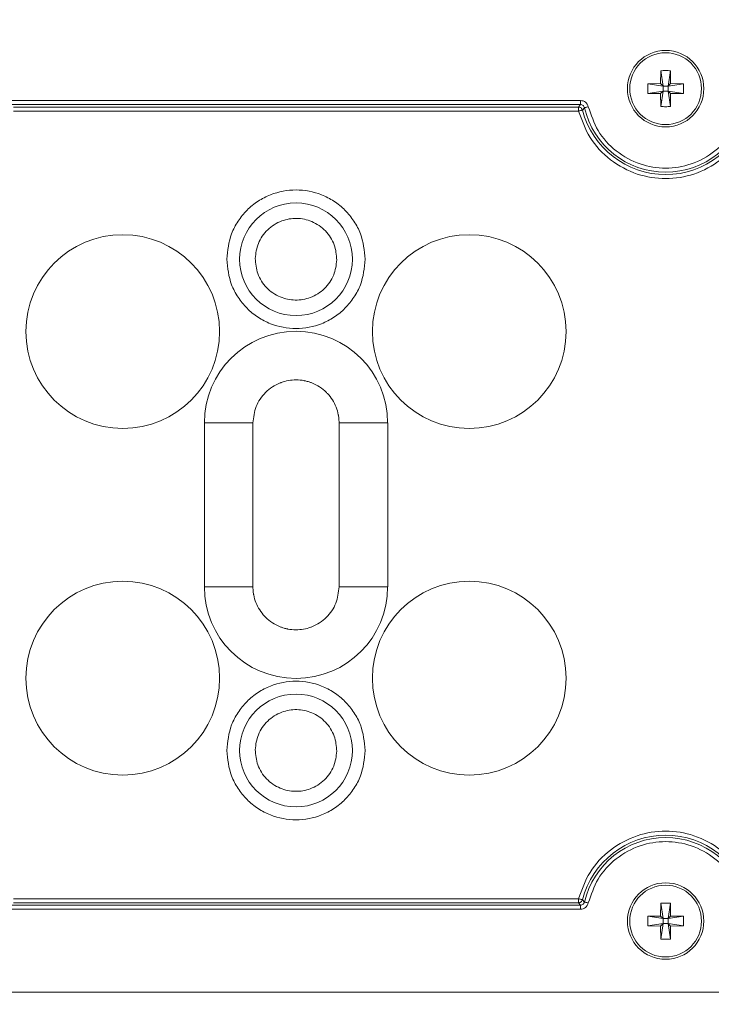
# Model space of a CAD drawing. Units: millimetres. Extents: x 0 to 841, y 0 to 594.
# Drawn here: x 444 to 450, y 162 to 171 of the extents above; entities that cross this region are included whole.
import ezdxf

# ---------------------------------------------------------------- set-up
doc = ezdxf.new("R2010")
doc.units = ezdxf.units.MM
doc.layers.add('DIM-02', color=1, linetype='Continuous')
doc.styles.get("Standard").update_dxf_attribs({"font": 'arial.ttf'})
doc.dimstyles.new('AM_ISO', dxfattribs={"dimscale": 0.8, "dimtxt": 3.5, "dimasz": 2.5, "dimexe": 1, "dimexo": 1, "dimgap": 1.5, "dimtad": 1, "dimdsep": 46, "dimtxsty": 'Standard', "dimcen": 0, "dimclrd": 256, "dimclre": 256, "dimclrt": 2, "dimadec": 0, "dimazin": 2, "dimtp": 0.1, "dimtm": 0.1, "dimtfac": 0.71, "dimtdec": 3, "dimtmove": 0, "dimatfit": 3, "dimfxl": 1, "dimlwd": -1, "dimlwe": -1, "dimarcsym": 0})

# ---------------------------------------------------------------- blocks, each defined once
blk = doc.blocks.new('*D100')
at = {"layer": 'Defpoints', "color": 0}
for p in [(446.8205, 191.2849), (465.0354, 191.2849), (446.8652, 155.5044)]:
    blk.add_point(p, dxfattribs=at)
at = {"layer": 'DIM-02', "linetype": 'Continuous'}
for p, q in [((447.6205, 191.2849), (465.8354, 191.2849)), ((465.0354, 157.5044), (465.0354, 189.2849)), ((447.6652, 155.5044), (465.8354, 155.5044))]:
    blk.add_line(p, q, dxfattribs=at)
at = {"layer": 'DIM-02'}
for points in [[(465.3687, 189.2849), (464.702, 189.2849), (465.0354, 191.2849)], [(464.702, 157.5044), (465.3687, 157.5044), (465.0354, 155.5044)]]:
    blk.add_solid(points, dxfattribs=at)
at = {"layer": 'DIM-02', "color": 2, "insert": (462.4058, 173.3947), "char_height": 2.8, "attachment_point": 5, "rotation": 90}
blk.add_mtext('298', dxfattribs=at)

msp = doc.modelspace()

# ---------------------------------------------------------------- linework, layer by layer
at = {"color": 3, "linetype": 'Continuous', "lineweight": 15}
for p, q in [((450.0305, 170.2027), (450.0285, 170.089)), ((450.0503, 170.0671), (450.0305, 170.2027)), ((450.1146, 170.2027), (450.0947, 170.0671)), ((450.1166, 170.089), (450.1146, 170.2027)), ((450.0285, 170.089), (449.9148, 170.087)), ((449.9148, 170.087), (450.0503, 170.0671)), ((449.9148, 170.0029), (449.9148, 170.087)), ((450.0503, 170.0671), (450.0285, 170.089)), ((450.0503, 170.0671), (450.0503, 170.0227)), ((450.0947, 170.0671), (450.0503, 170.0671)), ((450.1166, 170.089), (450.0947, 170.0671)), ((450.0947, 170.0671), (450.2303, 170.087)), ((450.0947, 170.0227), (450.0947, 170.0671)), ((450.2303, 170.087), (450.1166, 170.089)), ((450.2303, 170.087), (450.2303, 170.0029)), ((450.0503, 170.0227), (449.9148, 170.0029)), ((449.9148, 170.0029), (450.0285, 170.0009)), ((450.0503, 170.0227), (450.0285, 170.0009)), ((450.0285, 170.0009), (450.0305, 169.8872)), ((450.0305, 169.8872), (450.0503, 170.0227)), ((450.0503, 170.0227), (450.0947, 170.0227)), ((450.1166, 170.0009), (450.0947, 170.0227)), ((450.2303, 170.0029), (450.0947, 170.0227)), ((450.0947, 170.0227), (450.1146, 169.8872)), ((450.1166, 170.0009), (450.1146, 169.8872)), ((450.1166, 170.0009), (450.2303, 170.0029)), ((449.3233, 169.9403), (444.3178, 169.9403)), ((444.3178, 169.9049), (449.3233, 169.9049)), ((444.3345, 169.8836), (449.3066, 169.8836)), ((449.3233, 169.9049), (449.3066, 169.8836)), ((449.3066, 169.8836), (449.3066, 169.8482)), ((449.3233, 169.9049), (449.3233, 169.9403)), ((449.3066, 169.8482), (444.3345, 169.8482)), ((449.3578, 169.8775), (449.341, 169.857)), ((446.0141, 167.1049), (446.4416, 167.1049)), ((446.0141, 165.6649), (446.0141, 167.1049)), ((446.4416, 165.6649), (446.4416, 167.1049)), ((447.1995, 167.1049), (447.627, 167.1049)), ((447.1995, 167.1049), (447.1995, 165.6649)), ((447.627, 167.1049), (447.627, 165.6649)), ((446.0141, 165.6649), (446.4416, 165.6649)), ((447.627, 165.6649), (447.1995, 165.6649)), ((444.3345, 162.9217), (449.3066, 162.9217)), ((449.3066, 162.8863), (444.3345, 162.8863)), ((449.3066, 162.9217), (449.3066, 162.8863)), ((449.3233, 162.865), (449.3066, 162.8863)), ((449.341, 162.9129), (449.3578, 162.8924)), ((450.0305, 162.8827), (450.0285, 162.769)), ((450.0503, 162.7471), (450.0305, 162.8827)), ((450.1146, 162.8827), (450.0947, 162.7471)), ((450.1166, 162.769), (450.1146, 162.8827)), ((444.3178, 162.865), (449.3233, 162.865)), ((444.3178, 162.8296), (449.3233, 162.8296)), ((449.3233, 162.8296), (449.3233, 162.865)), ((450.0285, 162.769), (449.9148, 162.767)), ((449.9148, 162.767), (450.0503, 162.7471)), ((449.9148, 162.6829), (449.9148, 162.767)), ((450.0503, 162.7027), (449.9148, 162.6829)), ((450.0503, 162.7471), (450.0285, 162.769)), ((450.0503, 162.7027), (450.0285, 162.6809)), ((450.0305, 162.5672), (450.0503, 162.7027)), ((450.0503, 162.7471), (450.0503, 162.7027)), ((450.0947, 162.7471), (450.0503, 162.7471)), ((450.0503, 162.7027), (450.0947, 162.7027)), ((450.1166, 162.769), (450.0947, 162.7471)), ((450.0947, 162.7471), (450.2303, 162.767)), ((450.0947, 162.7027), (450.0947, 162.7471)), ((450.1166, 162.6809), (450.0947, 162.7027)), ((450.2303, 162.6829), (450.0947, 162.7027)), ((450.0947, 162.7027), (450.1146, 162.5672)), ((450.2303, 162.767), (450.1166, 162.769)), ((450.2303, 162.767), (450.2303, 162.6829)), ((449.9148, 162.6829), (450.0285, 162.6809)), ((450.0285, 162.6809), (450.0305, 162.5672)), ((450.1166, 162.6809), (450.1146, 162.5672)), ((450.1166, 162.6809), (450.2303, 162.6829)), ((436.5005, 162.1009), (457.1406, 162.1009))]:
    msp.add_line(p, q, dxfattribs=at)
at = {"color": 3, "linetype": 'Continuous', "lineweight": 15, "flags": 128}
for points in [[(449.3923, 169.8856), (449.3862, 169.8842), (449.3803, 169.8828), (449.3748, 169.8815), (449.3698, 169.8803), (449.3655, 169.8793), (449.362, 169.8785), (449.3594, 169.8779), (449.3578, 169.8775)], [(449.3066, 169.8482), (449.3127, 169.8497), (449.3186, 169.8512), (449.3241, 169.8526), (449.3291, 169.8539), (449.3333, 169.855), (449.3368, 169.8559), (449.3394, 169.8566), (449.341, 169.857)], [(449.341, 162.9129), (449.3394, 162.9133), (449.3368, 162.914), (449.3333, 162.9149), (449.3291, 162.916), (449.3241, 162.9173), (449.3186, 162.9187), (449.3127, 162.9202), (449.3066, 162.9217)], [(449.3578, 162.8924), (449.3594, 162.892), (449.362, 162.8914), (449.3655, 162.8906), (449.3698, 162.8896), (449.3748, 162.8884), (449.3803, 162.8871), (449.3862, 162.8857), (449.3923, 162.8843)]]:
    msp.add_lwpolyline(points, dxfattribs=at)
at = {"color": 3, "linetype": 'Continuous', "lineweight": 15}
for centre, radius in [((450.0725, 170.0449), 0.336), ((450.0725, 170.0449), 0.3155), ((446.8205, 168.5449), 0.4957), ((445.2965, 167.9089), 0.852), ((448.3445, 167.9089), 0.852), ((445.2965, 164.8609), 0.852), ((448.3445, 164.8609), 0.852), ((446.8205, 164.2249), 0.4957), ((450.0725, 162.7249), 0.336), ((450.0725, 162.7249), 0.3155)]:
    msp.add_circle(centre, radius, dxfattribs=at)
for centre, radius, start, end in [((450.0725, 170.0449), 0.7553, 194.40946, 345.59054), ((450.0725, 170.0449), 0.7341, 193.1858, 346.8142), ((446.8205, 167.1049), 0.8064, 0, 180), ((446.8205, 165.6649), 0.8064, 180, 0), ((450.0725, 162.7249), 0.7553, 14.40946, 165.59054), ((450.0725, 162.7249), 0.7341, 13.1858, 166.8142)]:
    msp.add_arc(centre, radius, start, end, dxfattribs=at)
for points in [[(450.0305, 170.2027), (450.0445, 170.2031), (450.0725, 170.2041), (450.1006, 170.2031), (450.1146, 170.2027)], [(450.1146, 169.8872), (450.1006, 169.8868), (450.0725, 169.8858), (450.0445, 169.8868), (450.0305, 169.8872)], [(450.0305, 162.8827), (450.0445, 162.8831), (450.0725, 162.8841), (450.1006, 162.8831), (450.1146, 162.8827)], [(450.1146, 162.5672), (450.1006, 162.5668), (450.0725, 162.5658), (450.0445, 162.5668), (450.0305, 162.5672)]]:
    msp.add_open_spline(points, degree=3, dxfattribs=at)
for points, knots in [([(449.3066, 169.8836), (449.3113, 169.883), (449.319, 169.8819), (449.3291, 169.8757), (449.3369, 169.8678), (449.3396, 169.8605), (449.341, 169.857)], [0, 0, 0, 0, 0.300729, 0.499881, 0.756599, 1, 1, 1, 1]), ([(449.3923, 169.8856), (449.3898, 169.8931), (449.3847, 169.9082), (449.3681, 169.926), (449.3471, 169.9382), (449.3312, 169.9396), (449.3233, 169.9403)], [0, 0, 0, 0, 0.249918, 0.499769, 0.749981, 1, 1, 1, 1]), ([(449.3578, 169.8775), (449.3566, 169.8814), (449.3542, 169.889), (449.3459, 169.8979), (449.3353, 169.9039), (449.3274, 169.9045), (449.3233, 169.9049)], [0, 0, 0, 0, 0.254302, 0.49994, 0.745576, 1, 1, 1, 1]), ([(450.7528, 169.8856), (450.7285, 169.8134), (450.6784, 169.6649), (450.5143, 169.4867), (450.3046, 169.3719), (450.0725, 169.3339), (449.8405, 169.3719), (449.6308, 169.4867), (449.4667, 169.6649), (449.4166, 169.8134), (449.3923, 169.8856)], [0, 0, 0, 0, 0.121422, 0.25, 0.378577, 0.499999, 0.621422, 0.75, 0.878577, 1, 1, 1, 1]), ([(450.8385, 169.8482), (450.8098, 169.7683), (450.7507, 169.604), (450.5655, 169.4082), (450.3311, 169.2822), (450.0725, 169.2405), (449.814, 169.2822), (449.5796, 169.4082), (449.3943, 169.604), (449.3353, 169.7683), (449.3066, 169.8482)], [0, 0, 0, 0, 0.121538, 0.25, 0.378462, 0.499999, 0.621538, 0.75, 0.878463, 1, 1, 1, 1]), ([(446.2111, 168.5449), (446.2192, 168.6216), (446.2318, 168.7395), (446.3078, 168.8815), (446.3864, 168.979), (446.4841, 169.0581), (446.6259, 169.1318), (446.8205, 169.1691), (447.0152, 169.1318), (447.157, 169.0581), (447.2547, 168.979), (447.3333, 168.8815), (447.4093, 168.7395), (447.4219, 168.6216), (447.43, 168.5449)], [0, 0, 0, 0, 0.119728, 0.18418, 0.25, 0.31582, 0.380272, 0.500001, 0.619728, 0.68418, 0.75, 0.81582, 0.880272, 1, 1, 1, 1]), ([(446.4614, 168.5516), (446.4671, 168.5967), (446.4759, 168.6663), (446.5221, 168.7492), (446.5696, 168.8054), (446.6276, 168.851), (446.7121, 168.8927), (446.8274, 168.9128), (446.9419, 168.8885), (447.0248, 168.8436), (447.081, 168.7958), (447.1264, 168.7379), (447.1695, 168.6534), (447.1757, 168.5835), (447.1797, 168.5383)], [0, 0, 0, 0, 0.119721, 0.18489, 0.25, 0.315167, 0.380278, 0.5, 0.619723, 0.684889, 0.75, 0.815167, 0.880279, 1, 1, 1, 1]), ([(447.43, 168.5449), (447.4219, 168.4683), (447.4093, 168.3504), (447.3333, 168.2084), (447.2547, 168.1109), (447.157, 168.0318), (447.0152, 167.9581), (446.8205, 167.9208), (446.6259, 167.9581), (446.4841, 168.0318), (446.3864, 168.1109), (446.3078, 168.2084), (446.2318, 168.3504), (446.2192, 168.4683), (446.2111, 168.5449)], [0, 0, 0, 0, 0.119728, 0.18418, 0.25, 0.31582, 0.380272, 0.499999, 0.619728, 0.68418, 0.75, 0.81582, 0.880272, 1, 1, 1, 1]), ([(447.1797, 168.5383), (447.174, 168.4932), (447.1652, 168.4236), (447.119, 168.3407), (447.0715, 168.2845), (447.0135, 168.2389), (446.929, 168.1972), (446.8137, 168.1771), (446.6992, 168.2014), (446.6163, 168.2463), (446.5601, 168.2941), (446.5147, 168.352), (446.4716, 168.4365), (446.4654, 168.5064), (446.4614, 168.5516)], [0, 0, 0, 0, 0.119722, 0.18489, 0.249999, 0.315168, 0.380279, 0.5, 0.61972, 0.684888, 0.75, 0.815167, 0.880279, 1, 1, 1, 1]), ([(446.4416, 167.1049), (446.4473, 167.1545), (446.4586, 167.2537), (446.5328, 167.3599), (446.6109, 167.424), (446.6574, 167.448), (446.6846, 167.4587), (446.7289, 167.4755), (446.8004, 167.4881), (446.8695, 167.4815), (446.9045, 167.4747), (446.9234, 167.47), (446.9448, 167.4631), (446.9801, 167.4498), (447.0301, 167.424), (447.0707, 167.3909), (447.0915, 167.3699), (447.1272, 167.3331), (447.1684, 167.2681), (447.1887, 167.1981), (447.1952, 167.1631), (447.1978, 167.1439), (447.1993, 167.1214), (447.1994, 167.1094), (447.1995, 167.1049)], [0, 0, 0, 0, 0.124633, 0.249266, 0.314421, 0.379522, 0.380474, 0.388182, 0.499363, 0.559511, 0.562739, 0.589463, 0.608784, 0.619683, 0.684835, 0.749936, 0.751032, 0.759475, 0.87968, 0.939815, 0.942857, 0.969773, 0.988695, 1, 1, 1, 1]), ([(447.1995, 165.6649), (447.1938, 165.6154), (447.1825, 165.5162), (447.1083, 165.41), (447.0302, 165.3459), (446.9837, 165.3219), (446.9565, 165.3112), (446.9122, 165.2944), (446.8406, 165.2818), (446.7716, 165.2884), (446.7366, 165.2952), (446.7177, 165.2999), (446.6963, 165.3068), (446.661, 165.3201), (446.611, 165.3459), (446.5704, 165.379), (446.5496, 165.4), (446.5139, 165.4368), (446.4727, 165.5018), (446.4524, 165.5718), (446.4458, 165.6068), (446.4433, 165.626), (446.4418, 165.6485), (446.4417, 165.6605), (446.4416, 165.6649)], [0, 0, 0, 0, 0.124634, 0.249267, 0.314422, 0.379519, 0.380474, 0.388183, 0.499361, 0.559509, 0.56274, 0.589465, 0.608782, 0.619681, 0.684835, 0.749936, 0.751033, 0.759474, 0.879681, 0.939814, 0.942857, 0.969773, 0.988695, 1, 1, 1, 1]), ([(446.2111, 164.2249), (446.2192, 164.3016), (446.2318, 164.4195), (446.3078, 164.5615), (446.3864, 164.659), (446.4841, 164.7381), (446.6259, 164.8118), (446.8205, 164.8491), (447.0152, 164.8118), (447.157, 164.7381), (447.2547, 164.659), (447.3333, 164.5615), (447.4093, 164.4195), (447.4219, 164.3016), (447.43, 164.2249)], [0, 0, 0, 0, 0.119728, 0.18418, 0.25, 0.31582, 0.380272, 0.500001, 0.619728, 0.68418, 0.75, 0.81582, 0.880272, 1, 1, 1, 1]), ([(446.4614, 164.2316), (446.4671, 164.2767), (446.4759, 164.3463), (446.5221, 164.4292), (446.5696, 164.4854), (446.6276, 164.531), (446.7121, 164.5727), (446.8274, 164.5928), (446.9419, 164.5685), (447.0248, 164.5236), (447.081, 164.4758), (447.1264, 164.4179), (447.1695, 164.3334), (447.1757, 164.2635), (447.1797, 164.2183)], [0, 0, 0, 0, 0.119722, 0.18489, 0.250001, 0.315167, 0.380278, 0.5, 0.619723, 0.684888, 0.75, 0.815167, 0.880279, 1, 1, 1, 1]), ([(447.43, 164.2249), (447.4219, 164.1483), (447.4093, 164.0304), (447.3333, 163.8884), (447.2547, 163.7909), (447.157, 163.7118), (447.0152, 163.6381), (446.8205, 163.6008), (446.6259, 163.6381), (446.4841, 163.7118), (446.3864, 163.7909), (446.3078, 163.8884), (446.2318, 164.0304), (446.2192, 164.1483), (446.2111, 164.2249)], [0, 0, 0, 0, 0.119728, 0.18418, 0.25, 0.31582, 0.380272, 0.499999, 0.619728, 0.68418, 0.75, 0.81582, 0.880272, 1, 1, 1, 1]), ([(447.1797, 164.2183), (447.174, 164.1732), (447.1652, 164.1036), (447.119, 164.0207), (447.0715, 163.9645), (447.0135, 163.9189), (446.929, 163.8772), (446.8137, 163.8571), (446.6992, 163.8814), (446.6163, 163.9263), (446.5601, 163.9741), (446.5147, 164.032), (446.4716, 164.1165), (446.4654, 164.1864), (446.4614, 164.2316)], [0, 0, 0, 0, 0.119721, 0.18489, 0.249998, 0.315168, 0.380278, 0.5, 0.61972, 0.684889, 0.75, 0.815167, 0.880279, 1, 1, 1, 1]), ([(449.3066, 162.9217), (449.3353, 163.0016), (449.3943, 163.1659), (449.5796, 163.3617), (449.814, 163.4877), (450.0725, 163.5293), (450.3311, 163.4877), (450.5655, 163.3617), (450.7507, 163.1659), (450.8098, 163.0016), (450.8385, 162.9217)], [0, 0, 0, 0, 0.121537, 0.25, 0.378462, 0.500001, 0.621538, 0.75, 0.878462, 1, 1, 1, 1]), ([(449.3923, 162.8843), (449.4166, 162.9565), (449.4667, 163.105), (449.6308, 163.2832), (449.8405, 163.398), (450.0725, 163.436), (450.3046, 163.398), (450.5143, 163.2832), (450.6784, 163.105), (450.7285, 162.9565), (450.7528, 162.8843)], [0, 0, 0, 0, 0.1214229, 0.2499994, 0.3785776, 0.5000006, 0.6214235, 0.75, 0.8785779, 1, 1, 1, 1]), ([(449.341, 162.9129), (449.3396, 162.9094), (449.3369, 162.9021), (449.3291, 162.8942), (449.319, 162.8879), (449.3113, 162.8869), (449.3066, 162.8863)], [0, 0, 0, 0, 0.243406, 0.5001274, 0.6991959, 1, 1, 1, 1]), ([(449.3233, 162.865), (449.3273, 162.8653), (449.3353, 162.866), (449.3459, 162.872), (449.3542, 162.8809), (449.3566, 162.8885), (449.3578, 162.8924)], [0, 0, 0, 0, 0.254266, 0.49993, 0.745551, 1, 1, 1, 1]), ([(449.3923, 162.8843), (449.3898, 162.8767), (449.3848, 162.8616), (449.3681, 162.8439), (449.3471, 162.8318), (449.3312, 162.8303), (449.3233, 162.8296)], [0, 0, 0, 0, 0.250024, 0.500217, 0.750056, 1, 1, 1, 1])]:
    msp.add_open_spline(points, degree=3, knots=knots, dxfattribs=at)

# ---------------------------------------------------------------- dimensions: what is measured, and where the dimension line sits
at = {"layer": 'DIM-02', "color": 6, "linetype": 'Continuous'}
dim = msp.add_linear_dim(base=(465.0354, 191.2849), p1=(446.8652, 155.5044), p2=(446.8205, 191.2849), angle=90, text='298', dimstyle='AM_ISO', dxfattribs=at)
dim.commit()
dim.dimension.update_dxf_attribs({"geometry": '*D100', "text_midpoint": (462.4058, 173.3947)})

doc.saveas('drawing.dxf')
